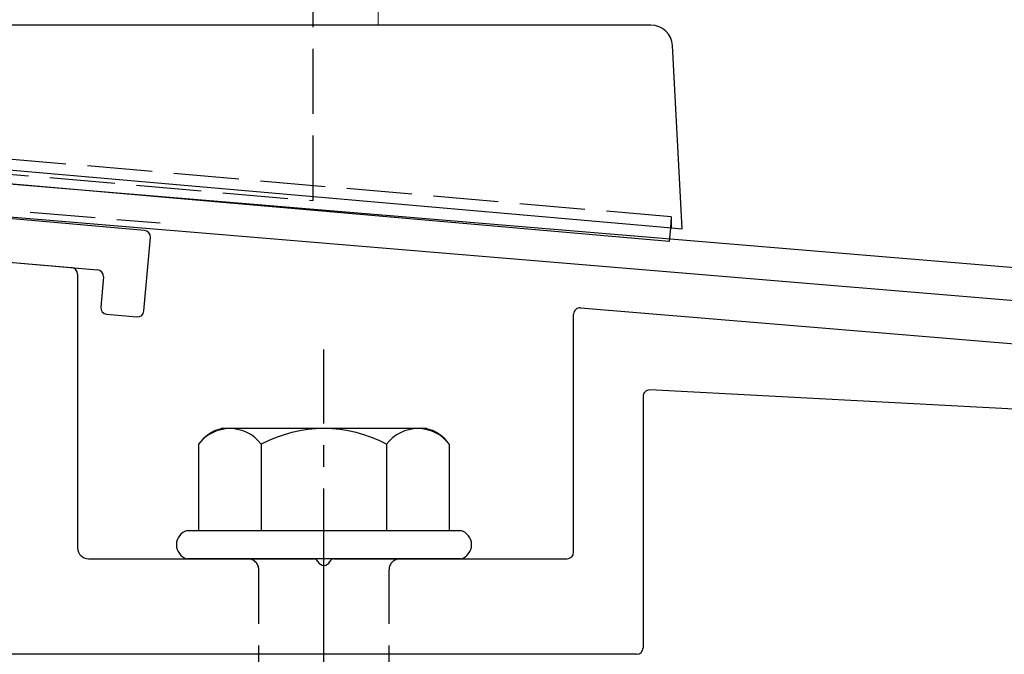
# Model space of a CAD drawing. Extents: x 0 to 1750, y 0 to 2615.
# Drawn here: x 267 to 313, y 1910 to 1939 of the extents above; entities that cross this region are included whole.
import ezdxf

# ---------------------------------------------------------------- set-up
doc = ezdxf.new("R2010")
doc.units = 0
doc.linetypes.add('YCENTER_1', pattern=[13, 10, -1, 1, -1])
doc.linetypes.add('YHIDDEN_1', pattern=[4, 3, -1])
for name, color, linetype, lineweight in [('YKK_11', 7, 'CONTINUOUS', 30), ('YKK_12', 2, 'CONTINUOUS', 13), ('YKK_13', 4, 'CONTINUOUS', 30)]:
    doc.layers.add(name, color=color, linetype=linetype, lineweight=lineweight)

msp = doc.modelspace()

# ---------------------------------------------------------------- linework, layer by layer
at = {"layer": 'YKK_11', "linetype": 'ByBlock', "lineweight": -2, "ltscale": 0.5}
for p, q in [((357.166, 1924.153), (194.646, 1937.697)), ((259.457, 1930.791), (357.4, 1922.629))]:
    msp.add_line(p, q, dxfattribs=at)
at = {"layer": 'YKK_12'}
for p, q in [((284, 1939.001), (284, 2263.001)), ((234, 1939.001), (284, 1939.001))]:
    msp.add_line(p, q, dxfattribs=at)
at = {"layer": 'YKK_13', "linetype": 'YHIDDEN_1'}
for p, q in [((281, 1930.911), (281, 1977.261)), ((297.502, 1930.157), (225.498, 1936.457)), ((237, 1934.761), (281, 1930.911)), ((244.052, 1932.373), (273.948, 1929.882)), ((297.502, 1930.157), (297.458, 1929.661)), ((297.502, 1930.157), (297.502, 1929.657)), ((278.5, 1899.401), (278.5, 1913.901)), ((284.5, 1899.401), (284.5, 1913.901))]:
    msp.add_line(p, q, dxfattribs=at)
at = {"layer": 'YKK_13'}
for p, q in [((296.559, 1939.001), (226.106, 1939.001)), ((298, 1929.614), (297.558, 1938.053)), ((225.999, 1935.913), (297.001, 1929.701)), ((297.403, 1929.022), (226.673, 1935.21)), ((273.233, 1929.538), (244.941, 1932.014)), ((246.759, 1929.847), (271.066, 1927.72)), ((297.001, 1929.701), (298, 1929.614)), ((297.458, 1929.661), (297.403, 1929.022)), ((273.21, 1925.826), (273.506, 1929.213)), ((263.476, 1928.384), (269.876, 1927.825)), ((270.15, 1927.526), (270.15, 1914.901)), ((271.339, 1927.395), (271.217, 1926.001)), ((293.325, 1925.974), (337.471, 1922.309)), ((271.49, 1925.676), (272.884, 1925.554)), ((293, 1914.701), (293, 1925.675)), ((296.2, 1921.884), (296.2, 1910.301)), ((339.853, 1919.913), (296.516, 1922.184)), ((270.65, 1914.401), (281.042, 1914.401)), ((281.958, 1914.401), (292.7, 1914.401)), ((295.9, 1910.001), (220.8, 1910.001))]:
    msp.add_line(p, q, dxfattribs=at)
at = {"layer": 'YKK_13', "linetype": 'YCENTER_1'}
msp.add_line((281.5, 1855.646), (281.5, 1924.045), dxfattribs=at)
at = {"layer": 'YKK_13', "ltscale": 2}
for p, q in [((286.234, 1920.401), (276.766, 1920.401)), ((275.726, 1919.683), (275.726, 1915.701)), ((278.613, 1919.683), (278.613, 1915.701)), ((284.387, 1919.683), (284.387, 1915.701)), ((287.274, 1919.683), (287.274, 1915.701)), ((275.2, 1915.701), (287.8, 1915.701)), ((287.8, 1914.401), (275.2, 1914.401))]:
    msp.add_line(p, q, dxfattribs=at)
at = {"layer": 'YKK_13'}
for centre, radius, start, end in [((296.559, 1938.001), 1, 3, 90), ((273.207, 1929.24), 0.3, 355, 85), ((269.85, 1927.526), 0.3, 0, 85), ((271.04, 1927.422), 0.3, 355, 85), ((271.516, 1925.975), 0.3, 175, 265), ((293.3, 1925.675), 0.3, 85.2551, 180), ((272.911, 1925.853), 0.3, 265, 355), ((296.5, 1921.884), 0.3, 87, 180), ((275.373, 1915.051), 0.673, 104.8628, 255.1372), ((287.628, 1915.051), 0.673, 284.8628, 75.1372), ((270.65, 1914.901), 0.5, 180, 270), ((292.7, 1914.701), 0.3, 270, 360), ((281.042, 1914.201), 0.2, 23.5782, 90), ((281.5, 1914.401), 0.3, 203.5782, 336.4218), ((281.958, 1914.201), 0.2, 90, 156.4218), ((295.9, 1910.301), 0.3, 270, 0)]:
    msp.add_arc(centre, radius, start, end, dxfattribs=at)
at = {"layer": 'YKK_13', "ltscale": 2}
for centre, radius, start, end in [((277.193, 1918.669), 1.783, 103.8788, 145.3491), ((277.17, 1918.59), 1.811, 37.1495, 142.8505), ((281.5, 1914.233), 6.168, 62.0919, 117.9081), ((285.83, 1918.59), 1.811, 37.1495, 142.8505), ((285.807, 1918.669), 1.783, 34.6509, 76.1212)]:
    msp.add_arc(centre, radius, start, end, dxfattribs=at)
at = {"layer": 'YKK_13', "linetype": 'YHIDDEN_1'}
for centre, start, end in [((278, 1913.901), 0, 90), ((285, 1913.901), 90, 180)]:
    msp.add_arc(centre, 0.5, start, end, dxfattribs=at)

doc.saveas('drawing.dxf')
